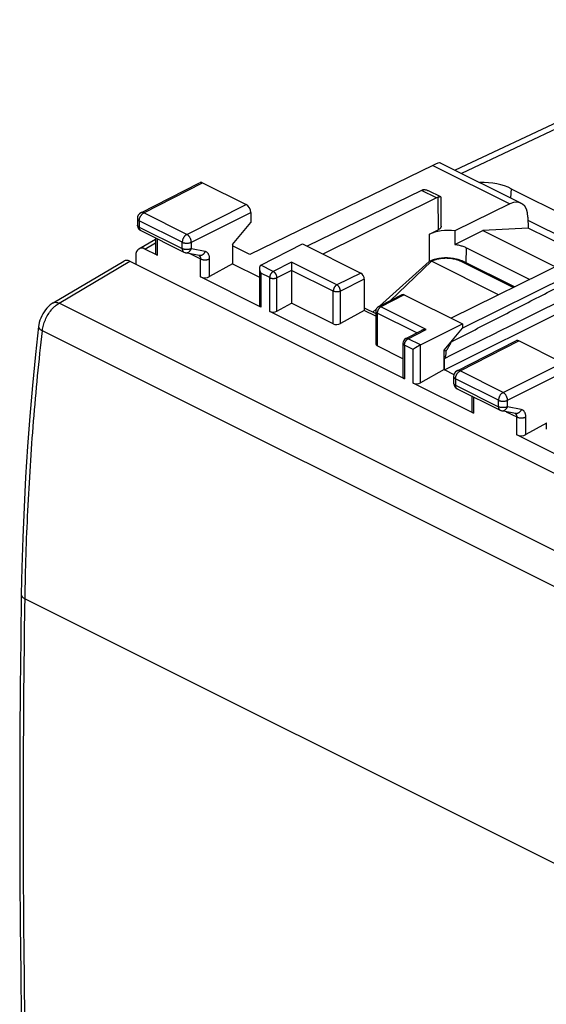
# Model space of a CAD drawing. Units: millimetres. Extents: x -28.7 to 31.5, y -29.5 to 35.5.
# Drawn here: x -28.7 to -8.2, y -2.9 to 35.4 of the extents above; entities that cross this region are included whole.
import ezdxf

# ---------------------------------------------------------------- set-up
doc = ezdxf.new("R2010")
doc.units = ezdxf.units.MM
doc.header["$LTSCALE"] = 16.335
doc.layers.get('0').update_dxf_attribs({"linetype": 'CONTINUOUS'})
for name, color, linetype in [('ASSI', 7, 'CONTINUOUS'), ('CORPO', 7, 'CONTINUOUS'), ('DRAFT', 7, 'CONTINUOUS'), ('RACCORDO', 7, 'CONTINUOUS')]:
    doc.layers.add(name, color=color, linetype=linetype)

msp = doc.modelspace()

# ---------------------------------------------------------------- linework, layer by layer
at = {"color": 7, "linetype": 'CONTINUOUS'}
for p, q in [((-12.643, 29.729), (-19.765, 26.265)), ((-12.355, 29.832), (-9.204, 28.257)), ((-23.999, 27.885), (-21.712, 29.056)), ((-21.599, 29.049), (-19.902, 28.2)), ((-13.086, 28.756), (-17.535, 26.584)), ((-12.497, 28.462), (-13.086, 28.756)), ((-12.327, 28.499), (-12.815, 28.743)), ((-12.497, 28.462), (-16.923, 26.278)), ((-12.313, 27.367), (-12.319, 28.487)), ((-9.649, 28.231), (-11.784, 27.179)), ((-24.135, 27.663), (-24.135, 27.413)), ((-19.725, 27.895), (-19.725, 27.506)), ((-8.939, 27.714), (-8.936, 27.291)), ((-20.436, 26.654), (-19.725, 27.506)), ((-12.775, 27.052), (-12.437, 27.218)), ((-8.936, 27.291), (-10.69, 27.199)), ((-5.987, 25.817), (-8.936, 27.291)), ((-24.078, 26.482), (-23.432, 26.858)), ((-23.997, 27.189), (-22.324, 26.352)), ((-23.432, 26.906), (-23.432, 26.322)), ((-11.784, 27.179), (-11.782, 26.653)), ((-11.782, 26.653), (-10.69, 27.199)), ((-10.69, 27.199), (-7.862, 25.785)), ((-23.359, 26.231), (-23.844, 26.473)), ((-20.436, 26.654), (-20.436, 25.898)), ((-19.765, 26.265), (-20.436, 26.6)), ((-19.329, 25.843), (-17.71, 26.671)), ((-17.71, 26.671), (-15.447, 25.54)), ((-11.336, 26.523), (-8.868, 25.289)), ((-24.197, 26.217), (-24.197, 25.881)), ((-21.73, 26.22), (-22.263, 26.331)), ((-20.436, 25.898), (-21.326, 25.401)), ((-20.436, 25.898), (-19.386, 25.373)), ((-19.386, 25.722), (-19.386, 24.289)), ((-7.501, 25.964), (-11.926, 23.779)), ((-19.328, 24.215), (-21.678, 25.391)), ((-18.134, 25.644), (-18.134, 24.371)), ((-15.306, 25.296), (-15.306, 24.086)), ((-6.912, 25.669), (-11.488, 23.387)), ((-13.841, 24.697), (-14.753, 24.226)), ((-13.75, 24.691), (-11.488, 23.56)), ((-18.706, 24.054), (-18.134, 24.371)), ((-16.516, 23.562), (-18.134, 24.371)), ((-15.306, 24.184), (-14.861, 23.962)), ((-12.191, 21.776), (-6.859, 24.431)), ((-13.745, 21.424), (-18.988, 24.045)), ((-15.306, 24.086), (-16.234, 23.57)), ((-14.861, 23.863), (-15.306, 24.086)), ((-14.861, 24.049), (-14.861, 22.779)), ((-13.123, 22.74), (-11.488, 23.56)), ((-12.198, 22.535), (-11.488, 23.387)), ((-11.488, 23.56), (-11.488, 23.387)), ((-13.696, 22.986), (-13.083, 23.301)), ((-13.804, 22.206), (-14.803, 22.705)), ((-13.804, 22.808), (-13.804, 21.498)), ((-11.695, 21.733), (-9.408, 22.904)), ((-7.598, 22.048), (-9.296, 22.897)), ((-12.198, 21.779), (-12.198, 22.535)), ((-12.128, 22.5), (-12.198, 22.535)), ((-12.191, 21.776), (-12.191, 22.215)), ((-12.198, 21.779), (-13.123, 21.263)), ((-12.198, 21.779), (-11.818, 21.589)), ((-11.832, 21.511), (-11.832, 21.261)), ((-11.055, 20.079), (-13.405, 21.254)), ((-11.693, 21.037), (-10.02, 20.201)), ((-11.128, 20.755), (-11.128, 20.171)), ((-9.427, 20.068), (-9.96, 20.179)), ((-8.22, 19.698), (-9.022, 19.25)), ((-8.225, 19.708), (-8.225, 19.458)), ((-7.449, 18.276), (-9.375, 19.239))]:
    msp.add_line(p, q, dxfattribs=at)
at = {"color": 253, "linetype": 'CONTINUOUS'}
for p, q in [((-12.643, 29.729), (-9.649, 28.231)), ((-23.886, 27.879), (-21.599, 29.049)), ((-12.442, 28.484), (-12.437, 27.218)), ((-22.213, 27.042), (-19.902, 28.2)), ((-22.213, 27.042), (-23.886, 27.879)), ((-22.036, 26.737), (-19.725, 27.895)), ((-24.062, 27.574), (-24.062, 27.324)), ((-22.389, 26.738), (-24.062, 27.574)), ((-24.062, 27.324), (-22.389, 26.488)), ((-23.359, 26.87), (-23.359, 26.231)), ((-23.844, 26.473), (-23.432, 26.713)), ((-22.389, 26.488), (-22.389, 26.738)), ((-22.036, 26.487), (-22.036, 26.737)), ((-21.503, 26.376), (-22.036, 26.487)), ((-22.09, 26.295), (-21.678, 26.089)), ((-21.678, 25.391), (-21.678, 26.089)), ((-21.326, 25.401), (-21.326, 26.089)), ((-18.847, 25.602), (-19.329, 25.843)), ((-18.134, 25.957), (-18.847, 25.602)), ((-16.375, 25.078), (-18.134, 25.957)), ((-19.328, 25.529), (-19.328, 24.215)), ((-18.988, 25.359), (-19.328, 25.529)), ((-18.988, 24.045), (-18.988, 25.359)), ((-18.134, 25.643), (-18.706, 25.358)), ((-18.706, 24.054), (-18.706, 25.358)), ((-16.516, 24.834), (-18.134, 25.644)), ((-15.447, 25.54), (-16.375, 25.078)), ((-15.306, 25.296), (-16.234, 24.834)), ((-16.516, 23.562), (-16.516, 24.834)), ((-16.234, 23.57), (-16.234, 24.834)), ((-13.75, 24.691), (-14.662, 24.221)), ((-12.904, 23.342), (-14.662, 24.221)), ((-14.803, 23.978), (-14.803, 22.705)), ((-13.264, 23.208), (-14.803, 23.978)), ((-13.605, 22.981), (-12.904, 23.342)), ((-13.745, 22.737), (-13.745, 21.424)), ((-13.405, 22.567), (-13.745, 22.737)), ((-13.123, 22.74), (-13.605, 22.981)), ((-13.123, 21.263), (-13.123, 22.74)), ((-11.582, 21.727), (-9.296, 22.897)), ((-13.405, 21.254), (-13.405, 22.567)), ((-9.91, 20.89), (-7.598, 22.048)), ((-9.91, 20.89), (-11.582, 21.727)), ((-9.733, 20.585), (-7.422, 21.744)), ((-11.758, 21.422), (-11.758, 21.172)), ((-10.085, 20.586), (-11.758, 21.422)), ((-11.758, 21.172), (-10.085, 20.336)), ((-11.055, 20.718), (-11.055, 20.079)), ((-10.085, 20.336), (-10.085, 20.586)), ((-9.733, 20.335), (-9.733, 20.585)), ((-9.2, 20.224), (-9.733, 20.335)), ((-9.786, 20.143), (-9.375, 19.938)), ((-9.375, 19.239), (-9.375, 19.938)), ((-9.022, 19.25), (-9.022, 19.937))]:
    msp.add_line(p, q, dxfattribs=at)
at = {"color": 7, "linetype": 'CONTINUOUS'}
for centre, radius, start, end in [((-12.979, 28.601), 0.184, 102.5707, 105.7612), ((-23.885, 27.663), 0.25, 117.097, 179.9995), ((-23.884, 27.413), 0.251, 179.9694, 188.7743), ((-23.885, 27.412), 0.25, 188.7641, 243.4745), ((-22.213, 26.574), 0.248, 243.3741, 258.2653), ((-14.662, 24.049), 0.2, 117.2635, 179.9995), ((-13.604, 22.808), 0.2, 117.2585, 179.9999), ((-11.582, 21.511), 0.25, 117.097, 179.9995), ((-11.58, 21.261), 0.251, 179.9694, 188.7743), ((-11.582, 21.261), 0.25, 188.7641, 243.4745), ((-9.909, 20.422), 0.248, 243.3741, 258.2653)]:
    msp.add_arc(centre, radius, start, end, dxfattribs=at)
at = {"color": 253, "linetype": 'CONTINUOUS'}
for centre, radius, start, end in [((-23.791, 27.691), 0.21, 116.872, 119.456), ((-24.072, 27.413), 0.063, 179.9886, 188.7286), ((-23.955, 27.273), 0.0945, 237.057, 243.4164), ((-22.232, 26.48), 0.152, 258.2178, 260.7563), ((-13.439, 22.724), 0.307, 160.8683, 164.335), ((-13.529, 22.831), 0.168, 116.872, 119.4542), ((-11.487, 21.539), 0.21, 116.872, 119.456), ((-11.769, 21.261), 0.063, 179.9886, 188.7286), ((-11.651, 21.122), 0.0945, 237.057, 243.4164), ((-9.929, 20.328), 0.152, 258.2178, 260.7563)]:
    msp.add_arc(centre, radius, start, end, dxfattribs=at)
at = {"color": 7, "linetype": 'CONTINUOUS'}
for centre, major_axis, ratio, start_param, end_param in [((-13.355, 29.214), (1.005, 0.614), 0.086492, 0.054376, 0.732909), ((-21.599, 28.832), (-0.112, 0.224), 0.612356, -0.684712, 0.005751), ((-13.09, 28.322), (0.225, 0.446), 0.615572, 0.514806, 0.676842), ((-12.498, 28.026), (0.22, 0.449), 0.616707, 0.511345, 0.668929), ((-9.647, 27.36), (0.439, 0.898), 0.616707, 5.39179, 6.956768), ((-19.902, 27.984), (-0.112, 0.224), 0.612389, -2.255496, -0.684727), ((-12.053, 26.691), (1.02, -0.005), 0.496429, 1.305912, 2.358491), ((-23.843, 26.04), (-0.223, 0.448), 0.611675, -0.683152, 0.886731), ((-23.182, 26.33), (0.25, 0.011), 0.53133, 3.117823, 3.903222), ((-21.501, 25.49), (0.25, 0.011), 0.53133, -2.379963, -0.814403), ((-15.447, 25.367), (-0.089, 0.179), 0.612403, -2.255509, -0.684758), ((-13.75, 24.518), (-0.089, 0.179), 0.612348, -0.684733, 0.00746), ((42.248, 49.975), (67.169, 33.939), 0.005135, -2.518349, -2.394544), ((-19.186, 24.295), (0.2, 0.009), 0.53133, 3.117823, 3.903222), ((-18.846, 24.125), (0.2, 0.009), 0.53133, -2.379963, -0.817893), ((-16.375, 23.642), (0.2, 0.009), 0.53133, -2.379963, -0.817893), ((-14.661, 22.785), (0.2, 0.009), 0.53133, 3.11782, 3.903222), ((-9.296, 22.68), (-0.112, 0.224), 0.612356, -0.684712, 0.005751), ((-13.604, 21.504), (0.2, 0.009), 0.53133, 3.11782, 3.903222), ((-13.264, 21.334), (0.2, 0.009), 0.53133, -2.379963, -0.814403), ((-10.878, 20.179), (0.25, 0.011), 0.53133, 3.117823, 3.903222), ((-9.198, 19.338), (0.25, 0.011), 0.53133, -2.379963, -0.814403)]:
    msp.add_ellipse(centre, major_axis=major_axis, ratio=ratio, start_param=start_param, end_param=end_param, dxfattribs=at)
for points, knots in [([(-13.019, 28.781), (-13.012, 28.782), (-12.994, 28.785), (-12.963, 28.786), (-12.939, 28.784), (-12.927, 28.782)], [0, 0, 0, 0, 0.230099, 0.598137, 1, 1, 1, 1]), ([(-12.927, 28.782), (-12.914, 28.779), (-12.886, 28.773), (-12.848, 28.759), (-12.825, 28.748), (-12.816, 28.744)], [0, 0, 0, 0, 0.347396, 0.735661, 1, 1, 1, 1]), ([(-12.381, 28.499), (-12.383, 28.498), (-12.394, 28.496), (-12.415, 28.491), (-12.432, 28.486), (-12.442, 28.484)], [0, 0, 0, 0, 0.124529, 0.53584, 1, 1, 1, 1]), ([(-12.327, 28.499), (-12.329, 28.5), (-12.336, 28.502), (-12.35, 28.503), (-12.365, 28.501), (-12.376, 28.5), (-12.381, 28.499)], [0, 0, 0, 0, 0.132473, 0.398445, 0.736469, 1, 1, 1, 1]), ([(-12.319, 28.487), (-12.319, 28.488), (-12.319, 28.492), (-12.322, 28.496), (-12.326, 28.499), (-12.327, 28.499)], [0, 0, 0, 0, 0.182788, 0.767688, 1, 1, 1, 1]), ([(-12.313, 27.367), (-12.313, 27.365), (-12.314, 27.353), (-12.318, 27.333), (-12.33, 27.306), (-12.348, 27.282), (-12.373, 27.258), (-12.403, 27.237), (-12.425, 27.224), (-12.437, 27.218)], [0, 0, 0, 0, 0.03618, 0.167868, 0.30659, 0.456158, 0.621357, 0.803165, 1, 1, 1, 1]), ([(-11.782, 26.653), (-11.755, 26.65), (-11.7, 26.641), (-11.62, 26.624), (-11.543, 26.604), (-11.47, 26.58), (-11.401, 26.554), (-11.357, 26.534), (-11.336, 26.523)], [0, 0, 0, 0, 0.179683, 0.355253, 0.525829, 0.690603, 0.848862, 1, 1, 1, 1]), ([(-19.329, 25.843), (-19.334, 25.84), (-19.344, 25.834), (-19.356, 25.822), (-19.367, 25.807), (-19.374, 25.792), (-19.38, 25.775), (-19.384, 25.757), (-19.386, 25.739), (-19.386, 25.728), (-19.386, 25.722)], [0, 0, 0, 0, 0.125877, 0.248822, 0.371268, 0.494875, 0.620647, 0.749089, 0.88042, 1, 1, 1, 1]), ([(-19.386, 25.722), (-19.386, 25.721), (-19.386, 25.714), (-19.386, 25.7), (-19.384, 25.681), (-19.38, 25.661), (-19.375, 25.642), (-19.37, 25.622), (-19.363, 25.603), (-19.355, 25.583), (-19.347, 25.565), (-19.338, 25.546), (-19.331, 25.535), (-19.328, 25.529)], [0, 0, 0, 0, 0.010126, 0.104877, 0.201348, 0.299317, 0.398523, 0.498663, 0.599391, 0.700337, 0.801078, 0.901139, 1, 1, 1, 1]), ([(-18.134, 25.957), (-18.134, 25.954), (-18.134, 25.946), (-18.134, 25.935), (-18.134, 25.922), (-18.134, 25.908), (-18.134, 25.894), (-18.134, 25.878), (-18.134, 25.862), (-18.134, 25.845), (-18.134, 25.827), (-18.135, 25.808), (-18.135, 25.789), (-18.135, 25.769), (-18.135, 25.748), (-18.135, 25.727), (-18.135, 25.706), (-18.134, 25.685), (-18.134, 25.664), (-18.134, 25.65), (-18.134, 25.644)], [0, 0, 0, 0, 0.033845, 0.071043, 0.111491, 0.15507, 0.201654, 0.251119, 0.303329, 0.358148, 0.415436, 0.475045, 0.536805, 0.600517, 0.665929, 0.732703, 0.80034, 0.86814, 0.935123, 1, 1, 1, 1]), ([(-11.919, 22.862), (-11.374, 23.142), (-10.273, 23.708), (-8.605, 24.564), (-7.482, 25.139), (-6.915, 25.429)], [0, 0, 0, 0, 0.327078, 0.660422, 1, 1, 1, 1]), ([(-12.904, 23.342), (-12.91, 23.342), (-12.924, 23.342), (-12.944, 23.34), (-12.965, 23.338), (-12.986, 23.334), (-13.006, 23.33), (-13.026, 23.325), (-13.046, 23.318), (-13.065, 23.31), (-13.077, 23.305), (-13.083, 23.301)], [0, 0, 0, 0, 0.108827, 0.219275, 0.330823, 0.443004, 0.5554, 0.667655, 0.779437, 0.890464, 1, 1, 1, 1]), ([(-13.123, 22.74), (-13.129, 22.737), (-13.14, 22.731), (-13.158, 22.722), (-13.176, 22.712), (-13.194, 22.702), (-13.213, 22.691), (-13.231, 22.681), (-13.248, 22.67), (-13.266, 22.66), (-13.282, 22.649), (-13.299, 22.639), (-13.315, 22.629), (-13.33, 22.619), (-13.344, 22.61), (-13.358, 22.6), (-13.371, 22.592), (-13.383, 22.583), (-13.394, 22.575), (-13.402, 22.57), (-13.405, 22.567)], [0, 0, 0, 0, 0.057321, 0.117965, 0.180596, 0.244166, 0.307894, 0.371202, 0.433684, 0.495023, 0.554963, 0.613287, 0.669801, 0.724324, 0.776681, 0.826694, 0.874199, 0.919027, 0.961013, 1, 1, 1, 1]), ([(-12.128, 22.5), (-12.103, 22.533), (-12.058, 22.598), (-12.001, 22.694), (-11.953, 22.781), (-11.93, 22.84), (-11.918, 22.868)], [0, 0, 0, 0, 0.294916, 0.556634, 0.785712, 1, 1, 1, 1]), ([(-12.191, 22.215), (-12.183, 22.224), (-12.169, 22.245), (-12.151, 22.279), (-12.138, 22.317), (-12.129, 22.359), (-12.124, 22.404), (-12.123, 22.451), (-12.126, 22.483), (-12.128, 22.5)], [0, 0, 0, 0, 0.12133, 0.248967, 0.383872, 0.526533, 0.67702, 0.835038, 1, 1, 1, 1])]:
    msp.add_open_spline(points, degree=3, knots=knots, dxfattribs=at)
at = {"color": 253, "linetype": 'CONTINUOUS'}
for points, knots in [([(-24.135, 27.663), (-24.135, 27.659), (-24.135, 27.65), (-24.13, 27.635), (-24.119, 27.618), (-24.104, 27.601), (-24.085, 27.587), (-24.07, 27.578), (-24.062, 27.574)], [0, 0, 0, 0, 0.076376, 0.228444, 0.392771, 0.574673, 0.776886, 1, 1, 1, 1]), ([(-24.062, 27.574), (-24.062, 27.585), (-24.061, 27.606), (-24.055, 27.639), (-24.047, 27.672), (-24.036, 27.701), (-24.028, 27.719), (-24.024, 27.726)], [0, 0, 0, 0, 0.200281, 0.410231, 0.627711, 0.850216, 1, 1, 1, 1]), ([(-24.024, 27.726), (-24.023, 27.73), (-24.016, 27.744), (-24.002, 27.768), (-23.982, 27.796), (-23.96, 27.822), (-23.937, 27.845), (-23.915, 27.862), (-23.9, 27.871), (-23.895, 27.874)], [0, 0, 0, 0, 0.059446, 0.237166, 0.412231, 0.582536, 0.746181, 0.901622, 1, 1, 1, 1]), ([(-23.886, 27.879), (-23.894, 27.883), (-23.911, 27.889), (-23.936, 27.895), (-23.96, 27.896), (-23.981, 27.893), (-23.994, 27.888), (-23.999, 27.885)], [0, 0, 0, 0, 0.232889, 0.449511, 0.651922, 0.843898, 1, 1, 1, 1]), ([(-24.062, 27.324), (-24.07, 27.328), (-24.085, 27.337), (-24.104, 27.352), (-24.119, 27.368), (-24.13, 27.385), (-24.134, 27.397), (-24.134, 27.403)], [0, 0, 0, 0, 0.242376, 0.462047, 0.659658, 0.838178, 1, 1, 1, 1]), ([(-24.006, 27.194), (-24.008, 27.195), (-24.015, 27.2), (-24.026, 27.21), (-24.039, 27.228), (-24.049, 27.248), (-24.057, 27.272), (-24.061, 27.297), (-24.062, 27.315), (-24.062, 27.324)], [0, 0, 0, 0, 0.033494, 0.172545, 0.317903, 0.472178, 0.636966, 0.812953, 1, 1, 1, 1]), ([(-22.213, 27.042), (-22.222, 27.038), (-22.239, 27.027), (-22.264, 27.008), (-22.287, 26.986), (-22.309, 26.96), (-22.329, 26.931), (-22.347, 26.901), (-22.362, 26.869), (-22.374, 26.836), (-22.382, 26.802), (-22.388, 26.77), (-22.389, 26.748), (-22.389, 26.738)], [0, 0, 0, 0, 0.079423, 0.163898, 0.252831, 0.345375, 0.440506, 0.537078, 0.633881, 0.729696, 0.823346, 0.913755, 1, 1, 1, 1]), ([(-22.036, 26.737), (-22.036, 26.748), (-22.038, 26.769), (-22.043, 26.802), (-22.052, 26.835), (-22.064, 26.868), (-22.079, 26.901), (-22.097, 26.931), (-22.117, 26.96), (-22.139, 26.986), (-22.163, 27.008), (-22.187, 27.027), (-22.205, 27.038), (-22.213, 27.042)], [0, 0, 0, 0, 0.08623, 0.176697, 0.270457, 0.36641, 0.463355, 0.560047, 0.655254, 0.747809, 0.836663, 0.920961, 1, 1, 1, 1]), ([(-22.389, 26.738), (-22.38, 26.733), (-22.362, 26.725), (-22.332, 26.716), (-22.3, 26.708), (-22.266, 26.703), (-22.231, 26.701), (-22.195, 26.701), (-22.16, 26.703), (-22.126, 26.708), (-22.094, 26.715), (-22.064, 26.725), (-22.045, 26.733), (-22.036, 26.737)], [0, 0, 0, 0, 0.08056, 0.167079, 0.258432, 0.353391, 0.450576, 0.548533, 0.645777, 0.740848, 0.832369, 0.919098, 1, 1, 1, 1]), ([(-22.036, 26.487), (-22.045, 26.483), (-22.064, 26.475), (-22.094, 26.465), (-22.126, 26.458), (-22.16, 26.453), (-22.195, 26.451), (-22.231, 26.451), (-22.266, 26.454), (-22.3, 26.458), (-22.332, 26.466), (-22.362, 26.475), (-22.38, 26.483), (-22.389, 26.488)], [0, 0, 0, 0, 0.08089, 0.167606, 0.259113, 0.35417, 0.4514, 0.549345, 0.64652, 0.74147, 0.832822, 0.91934, 1, 1, 1, 1]), ([(-22.389, 26.488), (-22.389, 26.478), (-22.388, 26.461), (-22.384, 26.435), (-22.376, 26.412), (-22.366, 26.391), (-22.353, 26.374), (-22.339, 26.361), (-22.329, 26.355), (-22.324, 26.352)], [0, 0, 0, 0, 0.174368, 0.338659, 0.49254, 0.636587, 0.77233, 0.902162, 1, 1, 1, 1]), ([(-22.201, 26.331), (-22.198, 26.332), (-22.185, 26.335), (-22.163, 26.342), (-22.137, 26.357), (-22.111, 26.376), (-22.088, 26.399), (-22.068, 26.426), (-22.05, 26.455), (-22.041, 26.476), (-22.036, 26.487)], [0, 0, 0, 0, 0.040503, 0.164506, 0.292825, 0.425862, 0.563618, 0.705724, 0.851519, 1, 1, 1, 1]), ([(-22.257, 26.33), (-22.254, 26.33), (-22.241, 26.328), (-22.223, 26.328), (-22.207, 26.33), (-22.201, 26.331)], [0, 0, 0, 0, 0.164871, 0.662878, 1, 1, 1, 1]), ([(-21.738, 26.222), (-21.737, 26.221), (-21.73, 26.217), (-21.719, 26.208), (-21.707, 26.194), (-21.697, 26.177), (-21.69, 26.162), (-21.687, 26.154), (-21.687, 26.151)], [0, 0, 0, 0, 0.049277, 0.254239, 0.465242, 0.685632, 0.918952, 1, 1, 1, 1]), ([(-21.503, 26.376), (-21.507, 26.365), (-21.517, 26.344), (-21.535, 26.314), (-21.555, 26.288), (-21.578, 26.265), (-21.603, 26.246), (-21.63, 26.231), (-21.658, 26.221), (-21.686, 26.217), (-21.711, 26.217), (-21.725, 26.219), (-21.73, 26.22)], [0, 0, 0, 0, 0.117388, 0.232575, 0.344846, 0.453675, 0.558775, 0.660147, 0.75811, 0.853306, 0.946664, 1, 1, 1, 1]), ([(-21.687, 26.151), (-21.685, 26.146), (-21.682, 26.134), (-21.679, 26.113), (-21.678, 26.097), (-21.678, 26.089)], [0, 0, 0, 0, 0.237922, 0.610496, 1, 1, 1, 1]), ([(-21.678, 26.089), (-21.669, 26.085), (-21.651, 26.077), (-21.621, 26.068), (-21.589, 26.06), (-21.555, 26.055), (-21.52, 26.053), (-21.484, 26.053), (-21.449, 26.055), (-21.415, 26.06), (-21.383, 26.067), (-21.353, 26.077), (-21.334, 26.085), (-21.326, 26.089)], [0, 0, 0, 0, 0.08066, 0.167178, 0.258529, 0.35348, 0.450655, 0.548599, 0.645829, 0.740887, 0.832393, 0.919109, 1, 1, 1, 1]), ([(-21.326, 26.089), (-21.326, 26.105), (-21.327, 26.137), (-21.334, 26.183), (-21.346, 26.226), (-21.362, 26.264), (-21.383, 26.298), (-21.408, 26.327), (-21.436, 26.35), (-21.469, 26.367), (-21.492, 26.374), (-21.503, 26.376)], [0, 0, 0, 0, 0.133158, 0.260568, 0.381366, 0.494943, 0.602134, 0.704661, 0.804162, 0.902122, 1, 1, 1, 1]), ([(-18.847, 25.602), (-18.854, 25.599), (-18.868, 25.59), (-18.887, 25.575), (-18.906, 25.557), (-18.924, 25.536), (-18.94, 25.514), (-18.954, 25.489), (-18.966, 25.464), (-18.975, 25.437), (-18.982, 25.411), (-18.987, 25.384), (-18.988, 25.367), (-18.988, 25.359)], [0, 0, 0, 0, 0.079423, 0.163898, 0.252831, 0.345375, 0.440506, 0.537078, 0.633881, 0.729696, 0.823346, 0.913755, 1, 1, 1, 1]), ([(-18.988, 25.359), (-18.981, 25.355), (-18.966, 25.349), (-18.942, 25.341), (-18.916, 25.335), (-18.889, 25.331), (-18.861, 25.329), (-18.833, 25.329), (-18.805, 25.331), (-18.778, 25.335), (-18.752, 25.341), (-18.728, 25.348), (-18.713, 25.355), (-18.706, 25.358)], [0, 0, 0, 0, 0.080485, 0.166944, 0.258251, 0.353157, 0.450304, 0.548235, 0.645476, 0.740573, 0.832151, 0.918972, 1, 1, 1, 1]), ([(-18.706, 25.358), (-18.706, 25.367), (-18.707, 25.384), (-18.712, 25.41), (-18.719, 25.437), (-18.729, 25.463), (-18.741, 25.489), (-18.755, 25.513), (-18.771, 25.536), (-18.788, 25.557), (-18.807, 25.575), (-18.826, 25.59), (-18.84, 25.599), (-18.847, 25.602)], [0, 0, 0, 0, 0.086277, 0.176803, 0.270627, 0.366639, 0.463632, 0.560356, 0.655575, 0.748109, 0.836918, 0.92112, 1, 1, 1, 1]), ([(-16.375, 25.078), (-16.379, 25.076), (-16.386, 25.072), (-16.397, 25.065), (-16.407, 25.058), (-16.417, 25.049), (-16.427, 25.04), (-16.437, 25.03), (-16.446, 25.019), (-16.455, 25.008), (-16.463, 24.996), (-16.471, 24.984), (-16.479, 24.971), (-16.485, 24.958), (-16.492, 24.944), (-16.497, 24.93), (-16.502, 24.916), (-16.506, 24.902), (-16.51, 24.889), (-16.513, 24.875), (-16.515, 24.861), (-16.516, 24.848), (-16.516, 24.839), (-16.516, 24.834)], [0, 0, 0, 0, 0.040965, 0.083385, 0.127205, 0.172303, 0.218578, 0.265958, 0.314296, 0.36342, 0.413173, 0.463456, 0.514086, 0.564844, 0.615517, 0.665983, 0.71614, 0.765747, 0.814637, 0.862587, 0.909573, 0.955425, 1, 1, 1, 1]), ([(-16.234, 24.834), (-16.234, 24.842), (-16.236, 24.86), (-16.24, 24.886), (-16.247, 24.912), (-16.257, 24.939), (-16.269, 24.965), (-16.283, 24.989), (-16.299, 25.012), (-16.316, 25.033), (-16.335, 25.051), (-16.355, 25.066), (-16.368, 25.075), (-16.375, 25.078)], [0, 0, 0, 0, 0.086259, 0.176763, 0.270565, 0.366555, 0.463527, 0.560233, 0.655434, 0.74796, 0.836761, 0.920976, 1, 1, 1, 1]), ([(-16.234, 24.834), (-16.238, 24.832), (-16.246, 24.829), (-16.257, 24.824), (-16.27, 24.82), (-16.283, 24.816), (-16.296, 24.813), (-16.31, 24.81), (-16.324, 24.808), (-16.339, 24.807), (-16.353, 24.806), (-16.368, 24.805), (-16.383, 24.805), (-16.398, 24.806), (-16.412, 24.807), (-16.427, 24.809), (-16.441, 24.811), (-16.455, 24.814), (-16.468, 24.817), (-16.481, 24.82), (-16.493, 24.825), (-16.505, 24.829), (-16.512, 24.833), (-16.516, 24.834)], [0, 0, 0, 0, 0.041673, 0.085066, 0.130055, 0.17645, 0.224096, 0.272859, 0.32254, 0.372914, 0.42378, 0.474996, 0.526334, 0.577534, 0.628353, 0.678637, 0.728251, 0.776925, 0.824471, 0.870647, 0.91541, 0.958577, 1, 1, 1, 1]), ([(-14.736, 24.159), (-14.738, 24.157), (-14.743, 24.15), (-14.75, 24.139), (-14.758, 24.127), (-14.766, 24.114), (-14.772, 24.101), (-14.779, 24.087), (-14.784, 24.075), (-14.786, 24.068), (-14.787, 24.064)], [0, 0, 0, 0, 0.088996, 0.223872, 0.360185, 0.497438, 0.635036, 0.772406, 0.909216, 1, 1, 1, 1]), ([(-14.662, 24.221), (-14.669, 24.225), (-14.682, 24.23), (-14.702, 24.235), (-14.721, 24.236), (-14.738, 24.233), (-14.749, 24.229), (-14.753, 24.226)], [0, 0, 0, 0, 0.232181, 0.448264, 0.650268, 0.841911, 1, 1, 1, 1]), ([(-14.697, 24.199), (-14.699, 24.197), (-14.705, 24.192), (-14.714, 24.184), (-14.723, 24.173), (-14.731, 24.165), (-14.735, 24.16), (-14.736, 24.159)], [0, 0, 0, 0, 0.160236, 0.40574, 0.657101, 0.913551, 1, 1, 1, 1]), ([(-14.662, 24.221), (-14.666, 24.22), (-14.673, 24.216), (-14.683, 24.209), (-14.691, 24.203), (-14.696, 24.199), (-14.697, 24.199)], [0, 0, 0, 0, 0.288281, 0.586804, 0.895177, 1, 1, 1, 1]), ([(-14.861, 24.049), (-14.861, 24.047), (-14.861, 24.043), (-14.86, 24.037), (-14.858, 24.03), (-14.855, 24.022), (-14.85, 24.015), (-14.845, 24.008), (-14.838, 24.002), (-14.831, 23.995), (-14.822, 23.989), (-14.813, 23.983), (-14.806, 23.98), (-14.803, 23.978)], [0, 0, 0, 0, 0.043137, 0.120915, 0.200546, 0.283205, 0.369932, 0.461329, 0.557911, 0.659856, 0.767579, 0.881019, 1, 1, 1, 1]), ([(-14.787, 24.064), (-14.788, 24.063), (-14.79, 24.057), (-14.793, 24.046), (-14.797, 24.032), (-14.799, 24.018), (-14.801, 24.005), (-14.803, 23.991), (-14.803, 23.982), (-14.803, 23.978)], [0, 0, 0, 0, 0.055465, 0.22053, 0.383211, 0.542763, 0.699108, 0.851677, 1, 1, 1, 1]), ([(-13.605, 22.981), (-13.611, 22.984), (-13.624, 22.99), (-13.644, 22.994), (-13.664, 22.995), (-13.681, 22.992), (-13.691, 22.988), (-13.696, 22.986)], [0, 0, 0, 0, 0.232181, 0.448264, 0.650268, 0.841911, 1, 1, 1, 1]), ([(-13.804, 22.808), (-13.804, 22.806), (-13.803, 22.798), (-13.8, 22.786), (-13.791, 22.772), (-13.779, 22.759), (-13.764, 22.747), (-13.752, 22.741), (-13.745, 22.737)], [0, 0, 0, 0, 0.077975, 0.2298, 0.393888, 0.575502, 0.777346, 1, 1, 1, 1]), ([(-13.745, 22.737), (-13.745, 22.746), (-13.744, 22.763), (-13.74, 22.786), (-13.737, 22.801), (-13.735, 22.807)], [0, 0, 0, 0, 0.361169, 0.739778, 1, 1, 1, 1]), ([(-13.73, 22.824), (-13.728, 22.83), (-13.722, 22.845), (-13.711, 22.868), (-13.697, 22.892), (-13.681, 22.915), (-13.664, 22.936), (-13.651, 22.948), (-13.644, 22.954)], [0, 0, 0, 0, 0.119961, 0.301235, 0.482069, 0.660207, 0.833485, 1, 1, 1, 1]), ([(-13.644, 22.954), (-13.638, 22.959), (-13.627, 22.968), (-13.616, 22.975), (-13.611, 22.977)], [0, 0, 0, 0, 0.612487, 1, 1, 1, 1]), ([(-11.832, 21.511), (-11.832, 21.508), (-11.831, 21.498), (-11.826, 21.483), (-11.816, 21.466), (-11.801, 21.45), (-11.781, 21.435), (-11.766, 21.426), (-11.758, 21.422)], [0, 0, 0, 0, 0.076376, 0.228444, 0.392771, 0.574673, 0.776886, 1, 1, 1, 1]), ([(-11.758, 21.422), (-11.758, 21.433), (-11.757, 21.454), (-11.752, 21.487), (-11.743, 21.52), (-11.732, 21.55), (-11.724, 21.567), (-11.721, 21.575)], [0, 0, 0, 0, 0.200281, 0.410231, 0.627711, 0.850216, 1, 1, 1, 1]), ([(-11.721, 21.575), (-11.719, 21.578), (-11.712, 21.592), (-11.698, 21.616), (-11.678, 21.644), (-11.656, 21.67), (-11.633, 21.693), (-11.611, 21.71), (-11.597, 21.719), (-11.591, 21.722)], [0, 0, 0, 0, 0.059446, 0.237166, 0.412231, 0.582536, 0.746181, 0.901622, 1, 1, 1, 1]), ([(-11.582, 21.727), (-11.591, 21.731), (-11.607, 21.738), (-11.632, 21.743), (-11.656, 21.745), (-11.677, 21.741), (-11.69, 21.736), (-11.695, 21.733)], [0, 0, 0, 0, 0.232889, 0.449511, 0.651922, 0.843898, 1, 1, 1, 1]), ([(-11.758, 21.172), (-11.766, 21.176), (-11.781, 21.185), (-11.801, 21.2), (-11.816, 21.216), (-11.826, 21.233), (-11.83, 21.245), (-11.831, 21.251)], [0, 0, 0, 0, 0.242376, 0.462047, 0.659658, 0.838178, 1, 1, 1, 1]), ([(-11.702, 21.042), (-11.704, 21.043), (-11.711, 21.048), (-11.723, 21.059), (-11.735, 21.076), (-11.746, 21.096), (-11.753, 21.12), (-11.757, 21.145), (-11.758, 21.163), (-11.758, 21.172)], [0, 0, 0, 0, 0.033494, 0.172545, 0.317903, 0.472178, 0.636966, 0.812953, 1, 1, 1, 1]), ([(-9.91, 20.89), (-9.918, 20.886), (-9.935, 20.876), (-9.96, 20.856), (-9.983, 20.834), (-10.005, 20.808), (-10.025, 20.779), (-10.043, 20.749), (-10.058, 20.717), (-10.07, 20.684), (-10.079, 20.651), (-10.084, 20.618), (-10.085, 20.596), (-10.085, 20.586)], [0, 0, 0, 0, 0.079423, 0.163898, 0.252831, 0.345375, 0.440506, 0.537078, 0.633881, 0.729696, 0.823346, 0.913755, 1, 1, 1, 1]), ([(-9.733, 20.585), (-9.733, 20.596), (-9.734, 20.618), (-9.74, 20.65), (-9.749, 20.684), (-9.761, 20.717), (-9.776, 20.749), (-9.794, 20.779), (-9.814, 20.808), (-9.836, 20.834), (-9.859, 20.857), (-9.884, 20.876), (-9.901, 20.886), (-9.91, 20.89)], [0, 0, 0, 0, 0.08623, 0.176697, 0.270457, 0.36641, 0.463355, 0.560047, 0.655254, 0.747809, 0.836663, 0.920961, 1, 1, 1, 1]), ([(-10.085, 20.586), (-10.077, 20.581), (-10.058, 20.573), (-10.028, 20.564), (-9.996, 20.557), (-9.962, 20.552), (-9.927, 20.549), (-9.892, 20.549), (-9.856, 20.552), (-9.822, 20.556), (-9.79, 20.564), (-9.76, 20.573), (-9.742, 20.581), (-9.733, 20.585)], [0, 0, 0, 0, 0.08056, 0.167079, 0.258432, 0.353391, 0.450576, 0.548533, 0.645777, 0.740848, 0.832369, 0.919098, 1, 1, 1, 1]), ([(-9.733, 20.335), (-9.742, 20.331), (-9.76, 20.323), (-9.79, 20.314), (-9.822, 20.306), (-9.856, 20.302), (-9.892, 20.299), (-9.927, 20.299), (-9.962, 20.302), (-9.996, 20.307), (-10.028, 20.314), (-10.058, 20.323), (-10.077, 20.331), (-10.085, 20.336)], [0, 0, 0, 0, 0.08089, 0.167606, 0.259113, 0.35417, 0.4514, 0.549345, 0.64652, 0.74147, 0.832822, 0.91934, 1, 1, 1, 1]), ([(-10.085, 20.336), (-10.085, 20.327), (-10.084, 20.309), (-10.08, 20.283), (-10.073, 20.26), (-10.062, 20.239), (-10.05, 20.222), (-10.035, 20.209), (-10.025, 20.203), (-10.02, 20.201)], [0, 0, 0, 0, 0.174368, 0.338659, 0.49254, 0.636587, 0.77233, 0.902162, 1, 1, 1, 1]), ([(-9.897, 20.179), (-9.894, 20.18), (-9.881, 20.183), (-9.86, 20.191), (-9.833, 20.205), (-9.808, 20.224), (-9.785, 20.247), (-9.764, 20.274), (-9.746, 20.303), (-9.737, 20.324), (-9.733, 20.335)], [0, 0, 0, 0, 0.040503, 0.164506, 0.292825, 0.425862, 0.563618, 0.705724, 0.851519, 1, 1, 1, 1]), ([(-9.953, 20.178), (-9.95, 20.178), (-9.938, 20.176), (-9.919, 20.176), (-9.903, 20.178), (-9.897, 20.179)], [0, 0, 0, 0, 0.164871, 0.662878, 1, 1, 1, 1]), ([(-9.434, 20.07), (-9.433, 20.069), (-9.427, 20.065), (-9.416, 20.057), (-9.403, 20.042), (-9.393, 20.025), (-9.387, 20.011), (-9.384, 20.002), (-9.383, 19.999)], [0, 0, 0, 0, 0.049277, 0.254239, 0.465242, 0.685632, 0.918952, 1, 1, 1, 1]), ([(-9.2, 20.224), (-9.204, 20.213), (-9.213, 20.192), (-9.231, 20.162), (-9.252, 20.136), (-9.275, 20.113), (-9.3, 20.094), (-9.327, 20.079), (-9.354, 20.07), (-9.383, 20.065), (-9.407, 20.065), (-9.421, 20.067), (-9.427, 20.068)], [0, 0, 0, 0, 0.117388, 0.232575, 0.344846, 0.453675, 0.558775, 0.660147, 0.75811, 0.853306, 0.946664, 1, 1, 1, 1]), ([(-9.383, 19.999), (-9.382, 19.995), (-9.378, 19.982), (-9.375, 19.962), (-9.375, 19.946), (-9.375, 19.938)], [0, 0, 0, 0, 0.237922, 0.610496, 1, 1, 1, 1]), ([(-9.375, 19.938), (-9.366, 19.933), (-9.347, 19.925), (-9.317, 19.916), (-9.285, 19.908), (-9.251, 19.903), (-9.216, 19.901), (-9.181, 19.901), (-9.146, 19.903), (-9.112, 19.908), (-9.079, 19.915), (-9.049, 19.925), (-9.031, 19.933), (-9.022, 19.937)], [0, 0, 0, 0, 0.08066, 0.167178, 0.258529, 0.35348, 0.450655, 0.548599, 0.645829, 0.740887, 0.832393, 0.919109, 1, 1, 1, 1]), ([(-9.022, 19.937), (-9.022, 19.953), (-9.023, 19.985), (-9.03, 20.031), (-9.042, 20.074), (-9.058, 20.112), (-9.079, 20.146), (-9.104, 20.175), (-9.133, 20.198), (-9.165, 20.215), (-9.188, 20.222), (-9.2, 20.224)], [0, 0, 0, 0, 0.133158, 0.260568, 0.381366, 0.494943, 0.602134, 0.704661, 0.804162, 0.902122, 1, 1, 1, 1])]:
    msp.add_open_spline(points, degree=3, knots=knots, dxfattribs=at)
at = {"layer": 'ASSI', "color": 7, "linetype": 'CONTINUOUS'}
for p, q in [((0.662, 35.399), (-11.767, 29.538)), ((-9.589, 28.821), (-2.872, 25.463)), ((-8.939, 27.599), (-5.678, 25.969)), ((-12.787, 25.994), (-14.717, 24.245)), ((-10.081, 24.69), (-12.69, 25.995)), ((-9.461, 24.996), (-11.469, 26)), ((-14.844, 24.13), (-14.97, 24.016))]:
    msp.add_line(p, q, dxfattribs=at)
at = {"layer": 'ASSI', "color": 253, "linetype": 'CONTINUOUS'}
for p, q in [((1.101, 35.367), (-11.52, 29.415)), ((-9.589, 28.821), (-9.614, 28.462)), ((-12.69, 25.995), (-14.297, 24.461)), ((-9.511, 24.971), (-11.558, 25.995))]:
    msp.add_line(p, q, dxfattribs=at)
at = {"layer": 'ASSI', "color": 7, "linetype": 'CONTINUOUS'}
msp.add_arc((-12.749, 25.953), 0.056, 116.2322, 132.263, dxfattribs=at)
msp.add_ellipse((-10.711, 28.284), major_axis=(1.587, -0.022), ratio=0.489238, start_param=0.792272, end_param=1.6399, dxfattribs=at)
at = {"layer": 'ASSI', "color": 253, "linetype": 'CONTINUOUS'}
for points, knots in [([(-11.558, 25.995), (-11.573, 26.002), (-11.603, 26.016), (-11.649, 26.034), (-11.699, 26.051), (-11.751, 26.066), (-11.804, 26.079), (-11.86, 26.09), (-11.917, 26.099), (-11.975, 26.105), (-12.034, 26.11), (-12.094, 26.112), (-12.154, 26.112), (-12.213, 26.11), (-12.272, 26.105), (-12.331, 26.099), (-12.388, 26.09), (-12.444, 26.079), (-12.497, 26.066), (-12.549, 26.051), (-12.599, 26.034), (-12.645, 26.016), (-12.675, 26.002), (-12.69, 25.995)], [0, 0, 0, 0, 0.041496, 0.084717, 0.129541, 0.175828, 0.223415, 0.272127, 0.321775, 0.372163, 0.423083, 0.474325, 0.525675, 0.576917, 0.627838, 0.678225, 0.727874, 0.776586, 0.824173, 0.870459, 0.915283, 0.958504, 1, 1, 1, 1]), ([(-11.469, 26), (-11.471, 26.001), (-11.485, 26.008), (-11.517, 26.011), (-11.545, 26.002), (-11.558, 25.995)], [0, 0, 0, 0, 0.074402, 0.504825, 1, 1, 1, 1])]:
    msp.add_open_spline(points, degree=3, knots=knots, dxfattribs=at)
at = {"layer": 'ASSI', "color": 7, "linetype": 'CONTINUOUS'}
for points, knots in [([(-12.647, 26.056), (-12.624, 26.064), (-12.528, 26.094), (-12.353, 26.129), (-12.123, 26.144), (-11.893, 26.129), (-11.719, 26.094), (-11.623, 26.064), (-11.6, 26.056)], [0, 0, 0, 0, 0.069273, 0.282727, 0.500884, 0.718709, 0.931149, 1, 1, 1, 1]), ([(-12.774, 26.003), (-12.77, 26.005), (-12.759, 26.009), (-12.748, 26.01), (-12.742, 26.009)], [0, 0, 0, 0, 0.41656, 1, 1, 1, 1]), ([(-12.726, 26.008), (-12.724, 26.007), (-12.711, 26.004), (-12.699, 25.999), (-12.69, 25.995)], [0, 0, 0, 0, 0.221041, 1, 1, 1, 1])]:
    msp.add_open_spline(points, degree=3, knots=knots, dxfattribs=at)
for points in [[(-12.774, 26.003), (-12.733, 26.023), (-12.69, 26.041), (-12.647, 26.056)], [(-12.742, 26.009), (-12.737, 26.009), (-12.731, 26.009), (-12.726, 26.008)], [(-11.6, 26.056), (-11.555, 26.04), (-11.511, 26.022), (-11.469, 26)]]:
    msp.add_open_spline(points, degree=3, dxfattribs=at)
at = {"layer": 'CORPO', "color": 7, "linetype": 'CONTINUOUS'}
for p, q in [((0.662, 35.399), (-11.767, 29.538)), ((-9.589, 28.821), (-2.872, 25.463)), ((-8.939, 27.599), (-5.678, 25.969)), ((-12.787, 25.994), (-14.717, 24.245)), ((-10.081, 24.69), (-12.69, 25.995)), ((-9.461, 24.996), (-11.469, 26)), ((-14.844, 24.13), (-14.97, 24.016))]:
    msp.add_line(p, q, dxfattribs=at)
at = {"layer": 'CORPO', "color": 253, "linetype": 'CONTINUOUS'}
for p, q in [((1.101, 35.367), (-11.52, 29.415)), ((-9.589, 28.821), (-9.614, 28.462)), ((-12.69, 25.995), (-14.297, 24.461)), ((-9.511, 24.971), (-11.558, 25.995))]:
    msp.add_line(p, q, dxfattribs=at)
at = {"layer": 'CORPO', "color": 7, "linetype": 'CONTINUOUS'}
msp.add_arc((-12.749, 25.953), 0.056, 116.2322, 132.263, dxfattribs=at)
msp.add_ellipse((-10.711, 28.284), major_axis=(1.587, -0.022), ratio=0.489238, start_param=0.792272, end_param=1.6399, dxfattribs=at)
at = {"layer": 'CORPO', "color": 253, "linetype": 'CONTINUOUS'}
for points, knots in [([(-11.558, 25.995), (-11.573, 26.002), (-11.603, 26.016), (-11.649, 26.034), (-11.699, 26.051), (-11.751, 26.066), (-11.804, 26.079), (-11.86, 26.09), (-11.917, 26.099), (-11.975, 26.105), (-12.034, 26.11), (-12.094, 26.112), (-12.154, 26.112), (-12.213, 26.11), (-12.272, 26.105), (-12.331, 26.099), (-12.388, 26.09), (-12.444, 26.079), (-12.497, 26.066), (-12.549, 26.051), (-12.599, 26.034), (-12.645, 26.016), (-12.675, 26.002), (-12.69, 25.995)], [0, 0, 0, 0, 0.041496, 0.084717, 0.129541, 0.175828, 0.223415, 0.272127, 0.321775, 0.372163, 0.423083, 0.474325, 0.525675, 0.576917, 0.627838, 0.678225, 0.727874, 0.776586, 0.824173, 0.870459, 0.915283, 0.958504, 1, 1, 1, 1]), ([(-11.469, 26), (-11.471, 26.001), (-11.485, 26.008), (-11.517, 26.011), (-11.545, 26.002), (-11.558, 25.995)], [0, 0, 0, 0, 0.074402, 0.504825, 1, 1, 1, 1])]:
    msp.add_open_spline(points, degree=3, knots=knots, dxfattribs=at)
at = {"layer": 'CORPO', "color": 7, "linetype": 'CONTINUOUS'}
for points, knots in [([(-12.647, 26.056), (-12.624, 26.064), (-12.528, 26.094), (-12.353, 26.129), (-12.123, 26.144), (-11.893, 26.129), (-11.719, 26.094), (-11.623, 26.064), (-11.6, 26.056)], [0, 0, 0, 0, 0.069273, 0.282727, 0.500884, 0.718709, 0.931149, 1, 1, 1, 1]), ([(-12.774, 26.003), (-12.77, 26.005), (-12.759, 26.009), (-12.748, 26.01), (-12.742, 26.009)], [0, 0, 0, 0, 0.41656, 1, 1, 1, 1]), ([(-12.726, 26.008), (-12.724, 26.007), (-12.711, 26.004), (-12.699, 25.999), (-12.69, 25.995)], [0, 0, 0, 0, 0.221041, 1, 1, 1, 1])]:
    msp.add_open_spline(points, degree=3, knots=knots, dxfattribs=at)
for points in [[(-12.774, 26.003), (-12.733, 26.023), (-12.69, 26.041), (-12.647, 26.056)], [(-12.742, 26.009), (-12.737, 26.009), (-12.731, 26.009), (-12.726, 26.008)], [(-11.6, 26.056), (-11.555, 26.04), (-11.511, 26.022), (-11.469, 26)]]:
    msp.add_open_spline(points, degree=3, dxfattribs=at)
at = {"layer": 'DRAFT', "color": 253, "linetype": 'CONTINUOUS'}
for p, q in [((-12.767, 26.003), (-12.775, 27.052)), ((-11.34, 25.936), (-11.336, 26.523))]:
    msp.add_line(p, q, dxfattribs=at)
at = {"layer": 'RACCORDO', "color": 7, "linetype": 'CONTINUOUS'}
for p, q in [((-27.414, 24.373), (-24.663, 26.004)), ((-24.428, 25.996), (6.19, 10.687))]:
    msp.add_line(p, q, dxfattribs=at)
at = {"layer": 'RACCORDO', "color": 253, "linetype": 'CONTINUOUS'}
for p, q in [((-27.178, 24.366), (-24.428, 25.996)), ((3.293, 9.131), (-27.178, 24.366)), ((2.622, 8.068), (-27.832, 23.294)), ((-28.506, 12.858), (1.911, -2.35))]:
    msp.add_line(p, q, dxfattribs=at)
at = {"layer": 'RACCORDO', "color": 7, "linetype": 'CONTINUOUS'}
for points in [[(-27.414, 24.373), (-27.457, 24.347), (-27.526, 24.296), (-27.592, 24.238), (-27.655, 24.175), (-27.712, 24.106), (-27.766, 24.033), (-27.814, 23.955), (-27.857, 23.873), (-27.895, 23.788), (-27.927, 23.701), (-27.952, 23.611), (-27.97, 23.521), (-27.979, 23.461)], [(-27.979, 23.461), (-28.097, 22.363), (-28.213, 21.164), (-28.316, 19.97), (-28.406, 18.781), (-28.483, 17.598), (-28.546, 16.42), (-28.595, 15.248), (-28.631, 14.083), (-28.653, 13.034)], [(-28.653, 13.034), (-28.676, 11.271), (-28.695, 9.41), (-28.708, 7.552), (-28.714, 5.697), (-28.714, 3.845), (-28.708, 1.997), (-28.695, 0.152), (-28.676, -1.69), (-28.653, -3.419)]]:
    msp.add_lwpolyline(points, dxfattribs=at)
msp.add_ellipse((-24.427, 25.563), major_axis=(-0.224, 0.448), ratio=0.611425, start_param=-0.68323, end_param=0.043762, dxfattribs=at)
at = {"layer": 'RACCORDO', "color": 253, "linetype": 'CONTINUOUS'}
for points, knots in [([(-27.832, 23.294), (-27.823, 23.366), (-27.795, 23.511), (-27.72, 23.721), (-27.616, 23.922), (-27.501, 24.084), (-27.419, 24.174), (-27.385, 24.207)], [0, 0, 0, 0, 0.208697, 0.426639, 0.647031, 0.862432, 1, 1, 1, 1]), ([(-27.414, 24.373), (-27.385, 24.39), (-27.301, 24.411), (-27.221, 24.386), (-27.178, 24.366)], [0, 0, 0, 0, 0.41888, 1, 1, 1, 1]), ([(-27.385, 24.207), (-27.369, 24.223), (-27.305, 24.282), (-27.234, 24.334), (-27.178, 24.366)], [0, 0, 0, 0, 0.261638, 1, 1, 1, 1]), ([(-27.978, 23.46), (-27.979, 23.456), (-27.981, 23.423), (-27.933, 23.35), (-27.871, 23.314), (-27.832, 23.294)], [0, 0, 0, 0, 0.055069, 0.438177, 1, 1, 1, 1]), ([(-28.506, 12.858), (-28.489, 14.002), (-28.415, 16.307), (-28.189, 19.788), (-27.963, 22.121), (-27.832, 23.294)], [0, 0, 0, 0, 0.327931, 0.661356, 1, 1, 1, 1]), ([(-28.653, 13.034), (-28.653, 13.033), (-28.653, 12.998), (-28.613, 12.92), (-28.546, 12.878), (-28.506, 12.858)], [0, 0, 0, 0, 0.021142, 0.441482, 1, 1, 1, 1]), ([(-28.506, -3.596), (-28.534, -1.778), (-28.571, 1.869), (-28.57, 7.354), (-28.534, 11.02), (-28.506, 12.858)], [0, 0, 0, 0, 0.331567, 0.664896, 1, 1, 1, 1])]:
    msp.add_open_spline(points, degree=3, knots=knots, dxfattribs=at)

doc.saveas('drawing.dxf')
